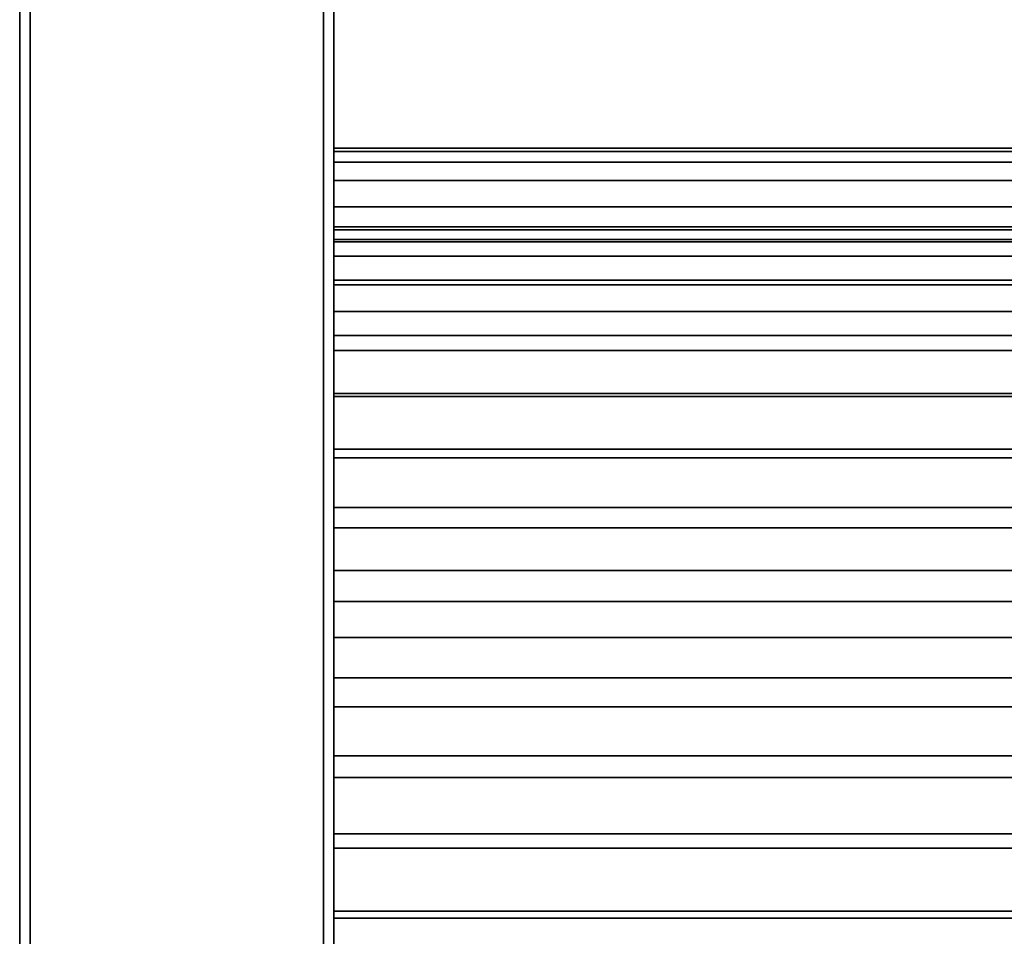
# Model space of a CAD drawing. Extents: x -0.297 to 0.297, y -0.016 to 0.14.
# Drawn here: x -0.267 to -0.248, y 0.088 to 0.105 of the extents above; entities that cross this region are included whole.
import ezdxf

# ---------------------------------------------------------------- set-up
doc = ezdxf.new("R2010")
doc.units = 0
doc.layers.add('L4_ROHR_D32_L235_XA_2', color=7, linetype='CONTINUOUS')
doc.layers.add('L7_LASCHE_AUSSENSTUTZE_D32_MIT_', color=7, linetype='CONTINUOUS')

msp = doc.modelspace()

# ---------------------------------------------------------------- linework, layer by layer
at = {"layer": 'L4_ROHR_D32_L235_XA_2', "color": 253, "invisible_edges": 9}
for points in [[(-0.261, 0.1014, 0.086721), (-0.261, 0.102835, 0.088159), (-0.261, 0.1029, 0.086721), (-0.261, 0.1014, 0.086721)], [(-0.261, 0.102835, 0.085283), (-0.261, 0.1014, 0.086721), (-0.261, 0.1029, 0.086721), (-0.261, 0.102835, 0.085283)], [(-0.261, 0.102835, 0.088159), (-0.025, 0.1029, 0.086721), (-0.261, 0.1029, 0.086721), (-0.261, 0.102835, 0.088159)], [(-0.025, 0.1029, 0.086721), (-0.261, 0.102835, 0.088159), (-0.025, 0.102835, 0.088159), (-0.025, 0.1029, 0.086721)], [(-0.261, 0.1029, 0.086721), (-0.025, 0.102835, 0.085283), (-0.261, 0.102835, 0.085283), (-0.261, 0.1029, 0.086721)], [(-0.025, 0.102835, 0.085283), (-0.261, 0.1029, 0.086721), (-0.025, 0.1029, 0.086721), (-0.025, 0.102835, 0.085283)], [(-0.261, 0.101341, 0.088024), (-0.261, 0.102633, 0.089632), (-0.261, 0.102835, 0.088159), (-0.261, 0.101341, 0.088024)], [(-0.261, 0.102835, 0.088159), (-0.261, 0.1014, 0.086721), (-0.261, 0.101341, 0.088024), (-0.261, 0.102835, 0.088159)], [(-0.261, 0.1014, 0.086721), (-0.261, 0.102835, 0.085283), (-0.261, 0.101341, 0.085418), (-0.261, 0.1014, 0.086721)], [(-0.261, 0.102633, 0.08381), (-0.261, 0.101341, 0.085418), (-0.261, 0.102835, 0.085283), (-0.261, 0.102633, 0.08381)], [(-0.261, 0.102835, 0.085283), (-0.025, 0.102633, 0.08381), (-0.261, 0.102633, 0.08381), (-0.261, 0.102835, 0.085283)], [(-0.025, 0.102633, 0.08381), (-0.261, 0.102835, 0.085283), (-0.025, 0.102835, 0.085283), (-0.025, 0.102633, 0.08381)], [(-0.261, 0.102633, 0.089632), (-0.025, 0.102835, 0.088159), (-0.261, 0.102835, 0.088159), (-0.261, 0.102633, 0.089632)], [(-0.025, 0.102835, 0.088159), (-0.261, 0.102633, 0.089632), (-0.025, 0.102633, 0.089632), (-0.025, 0.102835, 0.088159)], [(-0.261, 0.101158, 0.08936), (-0.261, 0.102282, 0.091124), (-0.261, 0.102633, 0.089632), (-0.261, 0.101158, 0.08936)], [(-0.261, 0.102633, 0.089632), (-0.261, 0.101341, 0.088024), (-0.261, 0.101158, 0.08936), (-0.261, 0.102633, 0.089632)], [(-0.261, 0.101341, 0.085418), (-0.261, 0.102633, 0.08381), (-0.261, 0.101158, 0.084083), (-0.261, 0.101341, 0.085418)], [(-0.261, 0.102282, 0.082319), (-0.261, 0.101158, 0.084083), (-0.261, 0.102633, 0.08381), (-0.261, 0.102282, 0.082319)], [(-0.261, 0.102282, 0.091124), (-0.025, 0.102633, 0.089632), (-0.261, 0.102633, 0.089632), (-0.261, 0.102282, 0.091124)], [(-0.025, 0.102633, 0.089632), (-0.261, 0.102282, 0.091124), (-0.025, 0.102282, 0.091124), (-0.025, 0.102633, 0.089632)], [(-0.261, 0.102633, 0.08381), (-0.025, 0.102282, 0.082319), (-0.261, 0.102282, 0.082319), (-0.261, 0.102633, 0.08381)], [(-0.025, 0.102282, 0.082319), (-0.261, 0.102633, 0.08381), (-0.025, 0.102633, 0.08381), (-0.025, 0.102282, 0.082319)], [(-0.261, 0.10084, 0.090711), (-0.261, 0.101777, 0.092611), (-0.261, 0.102282, 0.091124), (-0.261, 0.10084, 0.090711)], [(-0.261, 0.102282, 0.091124), (-0.261, 0.101158, 0.08936), (-0.261, 0.10084, 0.090711), (-0.261, 0.102282, 0.091124)], [(-0.261, 0.101158, 0.084083), (-0.261, 0.102282, 0.082319), (-0.261, 0.10084, 0.082731), (-0.261, 0.101158, 0.084083)], [(-0.261, 0.101777, 0.080832), (-0.261, 0.10084, 0.082731), (-0.261, 0.102282, 0.082319), (-0.261, 0.101777, 0.080832)], [(-0.261, 0.101777, 0.092611), (-0.025, 0.102282, 0.091124), (-0.261, 0.102282, 0.091124), (-0.261, 0.101777, 0.092611)], [(-0.025, 0.102282, 0.091124), (-0.261, 0.101777, 0.092611), (-0.025, 0.101777, 0.092611), (-0.025, 0.102282, 0.091124)], [(-0.261, 0.102282, 0.082319), (-0.025, 0.101777, 0.080832), (-0.261, 0.101777, 0.080832), (-0.261, 0.102282, 0.082319)], [(-0.025, 0.101777, 0.080832), (-0.261, 0.102282, 0.082319), (-0.025, 0.102282, 0.082319), (-0.025, 0.101777, 0.080832)], [(-0.261, 0.100382, 0.092058), (-0.261, 0.101113, 0.09407), (-0.261, 0.101777, 0.092611), (-0.261, 0.100382, 0.092058)], [(-0.261, 0.101777, 0.092611), (-0.261, 0.10084, 0.090711), (-0.261, 0.100382, 0.092058), (-0.261, 0.101777, 0.092611)], [(-0.261, 0.10084, 0.082731), (-0.261, 0.101777, 0.080832), (-0.261, 0.100382, 0.081384), (-0.261, 0.10084, 0.082731)], [(-0.261, 0.101113, 0.079372), (-0.261, 0.100382, 0.081384), (-0.261, 0.101777, 0.080832), (-0.261, 0.101113, 0.079372)], [(-0.261, 0.101113, 0.09407), (-0.025, 0.101777, 0.092611), (-0.261, 0.101777, 0.092611), (-0.261, 0.101113, 0.09407)], [(-0.025, 0.101777, 0.092611), (-0.261, 0.101113, 0.09407), (-0.025, 0.101113, 0.09407), (-0.025, 0.101777, 0.092611)], [(-0.261, 0.101777, 0.080832), (-0.025, 0.101113, 0.079372), (-0.261, 0.101113, 0.079372), (-0.261, 0.101777, 0.080832)], [(-0.025, 0.101113, 0.079372), (-0.261, 0.101777, 0.080832), (-0.025, 0.101777, 0.080832), (-0.025, 0.101113, 0.079372)], [(-0.025, 0.101341, 0.085418), (-0.261, 0.1014, 0.086721), (-0.261, 0.101341, 0.085418), (-0.025, 0.101341, 0.085418)], [(-0.261, 0.1014, 0.086721), (-0.025, 0.101341, 0.085418), (-0.025, 0.1014, 0.086721), (-0.261, 0.1014, 0.086721)], [(-0.025, 0.1014, 0.086721), (-0.261, 0.101341, 0.088024), (-0.261, 0.1014, 0.086721), (-0.025, 0.1014, 0.086721)], [(-0.261, 0.101341, 0.088024), (-0.025, 0.1014, 0.086721), (-0.025, 0.101341, 0.088024), (-0.261, 0.101341, 0.088024)], [(-0.025, 0.101158, 0.084083), (-0.261, 0.101341, 0.085418), (-0.261, 0.101158, 0.084083), (-0.025, 0.101158, 0.084083)], [(-0.261, 0.101341, 0.085418), (-0.025, 0.101158, 0.084083), (-0.025, 0.101341, 0.085418), (-0.261, 0.101341, 0.085418)], [(-0.025, 0.101341, 0.088024), (-0.261, 0.101158, 0.08936), (-0.261, 0.101341, 0.088024), (-0.025, 0.101341, 0.088024)], [(-0.261, 0.101158, 0.08936), (-0.025, 0.101341, 0.088024), (-0.025, 0.101158, 0.08936), (-0.261, 0.101158, 0.08936)], [(-0.025, 0.10084, 0.082731), (-0.261, 0.101158, 0.084083), (-0.261, 0.10084, 0.082731), (-0.025, 0.10084, 0.082731)], [(-0.261, 0.101158, 0.084083), (-0.025, 0.10084, 0.082731), (-0.025, 0.101158, 0.084083), (-0.261, 0.101158, 0.084083)], [(-0.025, 0.101158, 0.08936), (-0.261, 0.10084, 0.090711), (-0.261, 0.101158, 0.08936), (-0.025, 0.101158, 0.08936)], [(-0.261, 0.10084, 0.090711), (-0.025, 0.101158, 0.08936), (-0.025, 0.10084, 0.090711), (-0.261, 0.10084, 0.090711)], [(-0.261, 0.09978, 0.093381), (-0.261, 0.100292, 0.095476), (-0.261, 0.101113, 0.09407), (-0.261, 0.09978, 0.093381)], [(-0.261, 0.101113, 0.09407), (-0.261, 0.100382, 0.092058), (-0.261, 0.09978, 0.093381), (-0.261, 0.101113, 0.09407)], [(-0.261, 0.100382, 0.081384), (-0.261, 0.101113, 0.079372), (-0.261, 0.09978, 0.080061), (-0.261, 0.100382, 0.081384)], [(-0.261, 0.100292, 0.077966), (-0.261, 0.09978, 0.080061), (-0.261, 0.101113, 0.079372), (-0.261, 0.100292, 0.077966)], [(-0.261, 0.100292, 0.095476), (-0.025, 0.101113, 0.09407), (-0.261, 0.101113, 0.09407), (-0.261, 0.100292, 0.095476)], [(-0.025, 0.101113, 0.09407), (-0.261, 0.100292, 0.095476), (-0.025, 0.100292, 0.095476), (-0.025, 0.101113, 0.09407)], [(-0.261, 0.101113, 0.079372), (-0.025, 0.100292, 0.077966), (-0.261, 0.100292, 0.077966), (-0.261, 0.101113, 0.079372)], [(-0.025, 0.100292, 0.077966), (-0.261, 0.101113, 0.079372), (-0.025, 0.101113, 0.079372), (-0.025, 0.100292, 0.077966)], [(-0.025, 0.100382, 0.081384), (-0.261, 0.10084, 0.082731), (-0.261, 0.100382, 0.081384), (-0.025, 0.100382, 0.081384)], [(-0.261, 0.10084, 0.082731), (-0.025, 0.100382, 0.081384), (-0.025, 0.10084, 0.082731), (-0.261, 0.10084, 0.082731)], [(-0.025, 0.10084, 0.090711), (-0.261, 0.100382, 0.092058), (-0.261, 0.10084, 0.090711), (-0.025, 0.10084, 0.090711)], [(-0.261, 0.100382, 0.092058), (-0.025, 0.10084, 0.090711), (-0.025, 0.100382, 0.092058), (-0.261, 0.100382, 0.092058)], [(-0.025, 0.09978, 0.080061), (-0.261, 0.100382, 0.081384), (-0.261, 0.09978, 0.080061), (-0.025, 0.09978, 0.080061)], [(-0.261, 0.100382, 0.081384), (-0.025, 0.09978, 0.080061), (-0.025, 0.100382, 0.081384), (-0.261, 0.100382, 0.081384)], [(-0.025, 0.100382, 0.092058), (-0.261, 0.09978, 0.093381), (-0.261, 0.100382, 0.092058), (-0.025, 0.100382, 0.092058)], [(-0.261, 0.09978, 0.093381), (-0.025, 0.100382, 0.092058), (-0.025, 0.09978, 0.093381), (-0.261, 0.09978, 0.093381)], [(-0.261, 0.099036, 0.094656), (-0.261, 0.099322, 0.096806), (-0.261, 0.100292, 0.095476), (-0.261, 0.099036, 0.094656)], [(-0.261, 0.100292, 0.095476), (-0.261, 0.09978, 0.093381), (-0.261, 0.099036, 0.094656), (-0.261, 0.100292, 0.095476)], [(-0.261, 0.09978, 0.080061), (-0.261, 0.100292, 0.077966), (-0.261, 0.099036, 0.078787), (-0.261, 0.09978, 0.080061)], [(-0.261, 0.099322, 0.076636), (-0.261, 0.099036, 0.078787), (-0.261, 0.100292, 0.077966), (-0.261, 0.099322, 0.076636)], [(-0.261, 0.099322, 0.096806), (-0.025, 0.100292, 0.095476), (-0.261, 0.100292, 0.095476), (-0.261, 0.099322, 0.096806)], [(-0.025, 0.100292, 0.095476), (-0.261, 0.099322, 0.096806), (-0.025, 0.099322, 0.096806), (-0.025, 0.100292, 0.095476)], [(-0.261, 0.100292, 0.077966), (-0.025, 0.099322, 0.076636), (-0.261, 0.099322, 0.076636), (-0.261, 0.100292, 0.077966)], [(-0.025, 0.099322, 0.076636), (-0.261, 0.100292, 0.077966), (-0.025, 0.100292, 0.077966), (-0.025, 0.099322, 0.076636)], [(-0.025, 0.099036, 0.078787), (-0.261, 0.09978, 0.080061), (-0.261, 0.099036, 0.078787), (-0.025, 0.099036, 0.078787)], [(-0.261, 0.09978, 0.080061), (-0.025, 0.099036, 0.078787), (-0.025, 0.09978, 0.080061), (-0.261, 0.09978, 0.080061)], [(-0.025, 0.09978, 0.093381), (-0.261, 0.099036, 0.094656), (-0.261, 0.09978, 0.093381), (-0.025, 0.09978, 0.093381)], [(-0.261, 0.099036, 0.094656), (-0.025, 0.09978, 0.093381), (-0.025, 0.099036, 0.094656), (-0.261, 0.099036, 0.094656)], [(-0.261, 0.098157, 0.09586), (-0.261, 0.098214, 0.098035), (-0.261, 0.099322, 0.096806), (-0.261, 0.098157, 0.09586)], [(-0.261, 0.099322, 0.096806), (-0.261, 0.099036, 0.094656), (-0.261, 0.098157, 0.09586), (-0.261, 0.099322, 0.096806)], [(-0.261, 0.099036, 0.078787), (-0.261, 0.099322, 0.076636), (-0.261, 0.098157, 0.077582), (-0.261, 0.099036, 0.078787)], [(-0.261, 0.098214, 0.075407), (-0.261, 0.098157, 0.077582), (-0.261, 0.099322, 0.076636), (-0.261, 0.098214, 0.075407)], [(-0.261, 0.098214, 0.098035), (-0.025, 0.099322, 0.096806), (-0.261, 0.099322, 0.096806), (-0.261, 0.098214, 0.098035)], [(-0.025, 0.099322, 0.096806), (-0.261, 0.098214, 0.098035), (-0.025, 0.098214, 0.098035), (-0.025, 0.099322, 0.096806)], [(-0.261, 0.099322, 0.076636), (-0.025, 0.098214, 0.075407), (-0.261, 0.098214, 0.075407), (-0.261, 0.099322, 0.076636)], [(-0.025, 0.098214, 0.075407), (-0.261, 0.099322, 0.076636), (-0.025, 0.099322, 0.076636), (-0.025, 0.098214, 0.075407)], [(-0.025, 0.098157, 0.077582), (-0.261, 0.099036, 0.078787), (-0.261, 0.098157, 0.077582), (-0.025, 0.098157, 0.077582)], [(-0.261, 0.099036, 0.078787), (-0.025, 0.098157, 0.077582), (-0.025, 0.099036, 0.078787), (-0.261, 0.099036, 0.078787)], [(-0.025, 0.099036, 0.094656), (-0.261, 0.098157, 0.09586), (-0.261, 0.099036, 0.094656), (-0.025, 0.099036, 0.094656)], [(-0.261, 0.098157, 0.09586), (-0.025, 0.099036, 0.094656), (-0.025, 0.098157, 0.09586), (-0.261, 0.098157, 0.09586)], [(-0.261, 0.097153, 0.096974), (-0.261, 0.096985, 0.099143), (-0.261, 0.098214, 0.098035), (-0.261, 0.097153, 0.096974)], [(-0.261, 0.098214, 0.098035), (-0.261, 0.098157, 0.09586), (-0.261, 0.097153, 0.096974), (-0.261, 0.098214, 0.098035)], [(-0.261, 0.096985, 0.074299), (-0.261, 0.097153, 0.076468), (-0.261, 0.098214, 0.075407), (-0.261, 0.096985, 0.074299)], [(-0.261, 0.098157, 0.077582), (-0.261, 0.098214, 0.075407), (-0.261, 0.097153, 0.076468), (-0.261, 0.098157, 0.077582)], [(-0.025, 0.096985, 0.099143), (-0.261, 0.098214, 0.098035), (-0.261, 0.096985, 0.099143), (-0.025, 0.096985, 0.099143)], [(-0.261, 0.098214, 0.098035), (-0.025, 0.096985, 0.099143), (-0.025, 0.098214, 0.098035), (-0.261, 0.098214, 0.098035)], [(-0.025, 0.098214, 0.075407), (-0.261, 0.096985, 0.074299), (-0.261, 0.098214, 0.075407), (-0.025, 0.098214, 0.075407)], [(-0.261, 0.096985, 0.074299), (-0.025, 0.098214, 0.075407), (-0.025, 0.096985, 0.074299), (-0.261, 0.096985, 0.074299)], [(-0.025, 0.097153, 0.076468), (-0.261, 0.098157, 0.077582), (-0.261, 0.097153, 0.076468), (-0.025, 0.097153, 0.076468)], [(-0.261, 0.098157, 0.077582), (-0.025, 0.097153, 0.076468), (-0.025, 0.098157, 0.077582), (-0.261, 0.098157, 0.077582)], [(-0.025, 0.098157, 0.09586), (-0.261, 0.097153, 0.096974), (-0.261, 0.098157, 0.09586), (-0.025, 0.098157, 0.09586)], [(-0.261, 0.097153, 0.096974), (-0.025, 0.098157, 0.09586), (-0.025, 0.097153, 0.096974), (-0.261, 0.097153, 0.096974)], [(-0.261, 0.096985, 0.099143), (-0.261, 0.097153, 0.096974), (-0.261, 0.096039, 0.097978), (-0.261, 0.096985, 0.099143)], [(-0.261, 0.097153, 0.076468), (-0.261, 0.096985, 0.074299), (-0.261, 0.096039, 0.075464), (-0.261, 0.097153, 0.076468)], [(-0.261, 0.096039, 0.075464), (-0.025, 0.097153, 0.076468), (-0.261, 0.097153, 0.076468), (-0.261, 0.096039, 0.075464)], [(-0.025, 0.097153, 0.076468), (-0.261, 0.096039, 0.075464), (-0.025, 0.096039, 0.075464), (-0.025, 0.097153, 0.076468)], [(-0.261, 0.097153, 0.096974), (-0.025, 0.096039, 0.097978), (-0.261, 0.096039, 0.097978), (-0.261, 0.097153, 0.096974)], [(-0.025, 0.096039, 0.097978), (-0.261, 0.097153, 0.096974), (-0.025, 0.097153, 0.096974), (-0.025, 0.096039, 0.097978)], [(-0.261, 0.095655, 0.073329), (-0.261, 0.096039, 0.075464), (-0.261, 0.096985, 0.074299), (-0.261, 0.095655, 0.073329)], [(-0.261, 0.096039, 0.097978), (-0.261, 0.095655, 0.100113), (-0.261, 0.096985, 0.099143), (-0.261, 0.096039, 0.097978)], [(-0.025, 0.095655, 0.100113), (-0.261, 0.096985, 0.099143), (-0.261, 0.095655, 0.100113), (-0.025, 0.095655, 0.100113)], [(-0.261, 0.096985, 0.099143), (-0.025, 0.095655, 0.100113), (-0.025, 0.096985, 0.099143), (-0.261, 0.096985, 0.099143)], [(-0.025, 0.096985, 0.074299), (-0.261, 0.095655, 0.073329), (-0.261, 0.096985, 0.074299), (-0.025, 0.096985, 0.074299)], [(-0.261, 0.095655, 0.073329), (-0.025, 0.096985, 0.074299), (-0.025, 0.095655, 0.073329), (-0.261, 0.095655, 0.073329)], [(-0.261, 0.096039, 0.075464), (-0.261, 0.095655, 0.073329), (-0.261, 0.094835, 0.074585), (-0.261, 0.096039, 0.075464)], [(-0.261, 0.095655, 0.100113), (-0.261, 0.096039, 0.097978), (-0.261, 0.094835, 0.098858), (-0.261, 0.095655, 0.100113)], [(-0.261, 0.094835, 0.074585), (-0.025, 0.096039, 0.075464), (-0.261, 0.096039, 0.075464), (-0.261, 0.094835, 0.074585)], [(-0.025, 0.096039, 0.075464), (-0.261, 0.094835, 0.074585), (-0.025, 0.094835, 0.074585), (-0.025, 0.096039, 0.075464)], [(-0.261, 0.096039, 0.097978), (-0.025, 0.094835, 0.098858), (-0.261, 0.094835, 0.098858), (-0.261, 0.096039, 0.097978)], [(-0.025, 0.094835, 0.098858), (-0.261, 0.096039, 0.097978), (-0.025, 0.096039, 0.097978), (-0.025, 0.094835, 0.098858)], [(-0.261, 0.094249, 0.072509), (-0.261, 0.094835, 0.074585), (-0.261, 0.095655, 0.073329), (-0.261, 0.094249, 0.072509)], [(-0.261, 0.094835, 0.098858), (-0.261, 0.094249, 0.100934), (-0.261, 0.095655, 0.100113), (-0.261, 0.094835, 0.098858)], [(-0.025, 0.094249, 0.100934), (-0.261, 0.095655, 0.100113), (-0.261, 0.094249, 0.100934), (-0.025, 0.094249, 0.100934)], [(-0.261, 0.095655, 0.100113), (-0.025, 0.094249, 0.100934), (-0.025, 0.095655, 0.100113), (-0.261, 0.095655, 0.100113)], [(-0.025, 0.095655, 0.073329), (-0.261, 0.094249, 0.072509), (-0.261, 0.095655, 0.073329), (-0.025, 0.095655, 0.073329)], [(-0.261, 0.094249, 0.072509), (-0.025, 0.095655, 0.073329), (-0.025, 0.094249, 0.072509), (-0.261, 0.094249, 0.072509)], [(-0.261, 0.094835, 0.074585), (-0.261, 0.094249, 0.072509), (-0.261, 0.09356, 0.073841), (-0.261, 0.094835, 0.074585)], [(-0.261, 0.094249, 0.100934), (-0.261, 0.094835, 0.098858), (-0.261, 0.09356, 0.099601), (-0.261, 0.094249, 0.100934)], [(-0.261, 0.09356, 0.073841), (-0.025, 0.094835, 0.074585), (-0.261, 0.094835, 0.074585), (-0.261, 0.09356, 0.073841)], [(-0.025, 0.094835, 0.074585), (-0.261, 0.09356, 0.073841), (-0.025, 0.09356, 0.073841), (-0.025, 0.094835, 0.074585)], [(-0.261, 0.094835, 0.098858), (-0.025, 0.09356, 0.099601), (-0.261, 0.09356, 0.099601), (-0.261, 0.094835, 0.098858)], [(-0.025, 0.09356, 0.099601), (-0.261, 0.094835, 0.098858), (-0.025, 0.094835, 0.098858), (-0.025, 0.09356, 0.099601)], [(-0.261, 0.09279, 0.071844), (-0.261, 0.09356, 0.073841), (-0.261, 0.094249, 0.072509), (-0.261, 0.09279, 0.071844)], [(-0.261, 0.09356, 0.099601), (-0.261, 0.09279, 0.101598), (-0.261, 0.094249, 0.100934), (-0.261, 0.09356, 0.099601)], [(-0.025, 0.09279, 0.101598), (-0.261, 0.094249, 0.100934), (-0.261, 0.09279, 0.101598), (-0.025, 0.09279, 0.101598)], [(-0.261, 0.094249, 0.100934), (-0.025, 0.09279, 0.101598), (-0.025, 0.094249, 0.100934), (-0.261, 0.094249, 0.100934)], [(-0.025, 0.094249, 0.072509), (-0.261, 0.09279, 0.071844), (-0.261, 0.094249, 0.072509), (-0.025, 0.094249, 0.072509)], [(-0.261, 0.09279, 0.071844), (-0.025, 0.094249, 0.072509), (-0.025, 0.09279, 0.071844), (-0.261, 0.09279, 0.071844)], [(-0.261, 0.09356, 0.073841), (-0.261, 0.09279, 0.071844), (-0.261, 0.092237, 0.073239), (-0.261, 0.09356, 0.073841)], [(-0.261, 0.09279, 0.101598), (-0.261, 0.09356, 0.099601), (-0.261, 0.092237, 0.100203), (-0.261, 0.09279, 0.101598)], [(-0.261, 0.092237, 0.073239), (-0.025, 0.09356, 0.073841), (-0.261, 0.09356, 0.073841), (-0.261, 0.092237, 0.073239)], [(-0.025, 0.09356, 0.073841), (-0.261, 0.092237, 0.073239), (-0.025, 0.092237, 0.073239), (-0.025, 0.09356, 0.073841)], [(-0.261, 0.09356, 0.099601), (-0.025, 0.092237, 0.100203), (-0.261, 0.092237, 0.100203), (-0.261, 0.09356, 0.099601)], [(-0.025, 0.092237, 0.100203), (-0.261, 0.09356, 0.099601), (-0.025, 0.09356, 0.099601), (-0.025, 0.092237, 0.100203)], [(-0.261, 0.091303, 0.071339), (-0.261, 0.092237, 0.073239), (-0.261, 0.09279, 0.071844), (-0.261, 0.091303, 0.071339)], [(-0.261, 0.092237, 0.100203), (-0.261, 0.091303, 0.102103), (-0.261, 0.09279, 0.101598), (-0.261, 0.092237, 0.100203)], [(-0.025, 0.091303, 0.102103), (-0.261, 0.09279, 0.101598), (-0.261, 0.091303, 0.102103), (-0.025, 0.091303, 0.102103)], [(-0.261, 0.09279, 0.101598), (-0.025, 0.091303, 0.102103), (-0.025, 0.09279, 0.101598), (-0.261, 0.09279, 0.101598)], [(-0.025, 0.09279, 0.071844), (-0.261, 0.091303, 0.071339), (-0.261, 0.09279, 0.071844), (-0.025, 0.09279, 0.071844)], [(-0.261, 0.091303, 0.071339), (-0.025, 0.09279, 0.071844), (-0.025, 0.091303, 0.071339), (-0.261, 0.091303, 0.071339)], [(-0.261, 0.092237, 0.073239), (-0.261, 0.091303, 0.071339), (-0.261, 0.09089, 0.072781), (-0.261, 0.092237, 0.073239)], [(-0.261, 0.091303, 0.102103), (-0.261, 0.092237, 0.100203), (-0.261, 0.09089, 0.100661), (-0.261, 0.091303, 0.102103)], [(-0.261, 0.09089, 0.072781), (-0.025, 0.092237, 0.073239), (-0.261, 0.092237, 0.073239), (-0.261, 0.09089, 0.072781)], [(-0.025, 0.092237, 0.073239), (-0.261, 0.09089, 0.072781), (-0.025, 0.09089, 0.072781), (-0.025, 0.092237, 0.073239)], [(-0.261, 0.092237, 0.100203), (-0.025, 0.09089, 0.100661), (-0.261, 0.09089, 0.100661), (-0.261, 0.092237, 0.100203)], [(-0.025, 0.09089, 0.100661), (-0.261, 0.092237, 0.100203), (-0.025, 0.092237, 0.100203), (-0.025, 0.09089, 0.100661)], [(-0.261, 0.089811, 0.070988), (-0.261, 0.09089, 0.072781), (-0.261, 0.091303, 0.071339), (-0.261, 0.089811, 0.070988)], [(-0.261, 0.09089, 0.100661), (-0.261, 0.089811, 0.102454), (-0.261, 0.091303, 0.102103), (-0.261, 0.09089, 0.100661)], [(-0.025, 0.089811, 0.102454), (-0.261, 0.091303, 0.102103), (-0.261, 0.089811, 0.102454), (-0.025, 0.089811, 0.102454)], [(-0.261, 0.091303, 0.102103), (-0.025, 0.089811, 0.102454), (-0.025, 0.091303, 0.102103), (-0.261, 0.091303, 0.102103)], [(-0.025, 0.091303, 0.071339), (-0.261, 0.089811, 0.070988), (-0.261, 0.091303, 0.071339), (-0.025, 0.091303, 0.071339)], [(-0.261, 0.089811, 0.070988), (-0.025, 0.091303, 0.071339), (-0.025, 0.089811, 0.070988), (-0.261, 0.089811, 0.070988)], [(-0.261, 0.09089, 0.072781), (-0.261, 0.089811, 0.070988), (-0.261, 0.089538, 0.072463), (-0.261, 0.09089, 0.072781)], [(-0.261, 0.089811, 0.102454), (-0.261, 0.09089, 0.100661), (-0.261, 0.089538, 0.100979), (-0.261, 0.089811, 0.102454)], [(-0.261, 0.089538, 0.072463), (-0.025, 0.09089, 0.072781), (-0.261, 0.09089, 0.072781), (-0.261, 0.089538, 0.072463)], [(-0.025, 0.09089, 0.072781), (-0.261, 0.089538, 0.072463), (-0.025, 0.089538, 0.072463), (-0.025, 0.09089, 0.072781)], [(-0.261, 0.09089, 0.100661), (-0.025, 0.089538, 0.100979), (-0.261, 0.089538, 0.100979), (-0.261, 0.09089, 0.100661)], [(-0.025, 0.089538, 0.100979), (-0.261, 0.09089, 0.100661), (-0.025, 0.09089, 0.100661), (-0.025, 0.089538, 0.100979)], [(-0.261, 0.088338, 0.070786), (-0.261, 0.089538, 0.072463), (-0.261, 0.089811, 0.070988), (-0.261, 0.088338, 0.070786)], [(-0.261, 0.089538, 0.100979), (-0.261, 0.088338, 0.102656), (-0.261, 0.089811, 0.102454), (-0.261, 0.089538, 0.100979)], [(-0.025, 0.088338, 0.102656), (-0.261, 0.089811, 0.102454), (-0.261, 0.088338, 0.102656), (-0.025, 0.088338, 0.102656)], [(-0.261, 0.089811, 0.102454), (-0.025, 0.088338, 0.102656), (-0.025, 0.089811, 0.102454), (-0.261, 0.089811, 0.102454)], [(-0.025, 0.089811, 0.070988), (-0.261, 0.088338, 0.070786), (-0.261, 0.089811, 0.070988), (-0.025, 0.089811, 0.070988)], [(-0.261, 0.088338, 0.070786), (-0.025, 0.089811, 0.070988), (-0.025, 0.088338, 0.070786), (-0.261, 0.088338, 0.070786)], [(-0.261, 0.089538, 0.072463), (-0.261, 0.088338, 0.070786), (-0.261, 0.088203, 0.07228), (-0.261, 0.089538, 0.072463)], [(-0.261, 0.088338, 0.102656), (-0.261, 0.089538, 0.100979), (-0.261, 0.088203, 0.101162), (-0.261, 0.088338, 0.102656)], [(-0.261, 0.088203, 0.07228), (-0.025, 0.089538, 0.072463), (-0.261, 0.089538, 0.072463), (-0.261, 0.088203, 0.07228)], [(-0.025, 0.089538, 0.072463), (-0.261, 0.088203, 0.07228), (-0.025, 0.088203, 0.07228), (-0.025, 0.089538, 0.072463)], [(-0.261, 0.089538, 0.100979), (-0.025, 0.088203, 0.101162), (-0.261, 0.088203, 0.101162), (-0.261, 0.089538, 0.100979)], [(-0.025, 0.088203, 0.101162), (-0.261, 0.089538, 0.100979), (-0.025, 0.089538, 0.100979), (-0.025, 0.088203, 0.101162)], [(-0.261, 0.0869, 0.070721), (-0.261, 0.088203, 0.07228), (-0.261, 0.088338, 0.070786), (-0.261, 0.0869, 0.070721)], [(-0.261, 0.088338, 0.102656), (-0.261, 0.0869, 0.101221), (-0.261, 0.0869, 0.102721), (-0.261, 0.088338, 0.102656)], [(-0.261, 0.0869, 0.101221), (-0.261, 0.088338, 0.102656), (-0.261, 0.088203, 0.101162), (-0.261, 0.0869, 0.101221)], [(-0.025, 0.0869, 0.102721), (-0.261, 0.088338, 0.102656), (-0.261, 0.0869, 0.102721), (-0.025, 0.0869, 0.102721)], [(-0.261, 0.088338, 0.102656), (-0.025, 0.0869, 0.102721), (-0.025, 0.088338, 0.102656), (-0.261, 0.088338, 0.102656)], [(-0.025, 0.088338, 0.070786), (-0.261, 0.0869, 0.070721), (-0.261, 0.088338, 0.070786), (-0.025, 0.088338, 0.070786)], [(-0.261, 0.0869, 0.070721), (-0.025, 0.088338, 0.070786), (-0.025, 0.0869, 0.070721), (-0.261, 0.0869, 0.070721)], [(-0.261, 0.088203, 0.07228), (-0.261, 0.0869, 0.070721), (-0.261, 0.0869, 0.072221), (-0.261, 0.088203, 0.07228)], [(-0.261, 0.088203, 0.101162), (-0.025, 0.0869, 0.101221), (-0.261, 0.0869, 0.101221), (-0.261, 0.088203, 0.101162)], [(-0.025, 0.0869, 0.101221), (-0.261, 0.088203, 0.101162), (-0.025, 0.088203, 0.101162), (-0.025, 0.0869, 0.101221)], [(-0.261, 0.0869, 0.072221), (-0.025, 0.088203, 0.07228), (-0.261, 0.088203, 0.07228), (-0.261, 0.0869, 0.072221)], [(-0.025, 0.088203, 0.07228), (-0.261, 0.0869, 0.072221), (-0.025, 0.0869, 0.072221), (-0.025, 0.088203, 0.07228)]]:
    msp.add_3dface(points, dxfattribs=at)
at = {"layer": 'L7_LASCHE_AUSSENSTUTZE_D32_MIT_', "color": 253}
for points, invisible_edges in [([(-0.267, 0.0869, 0.070721), (-0.267, 0.0869, 0.102721), (-0.267, 0.128, 0.102721), (-0.267, 0.0869, 0.070721)], 13), ([(-0.267, 0.0869, 0.070721), (-0.267, 0.128, 0.102721), (-0.267, 0.128, 0.070721), (-0.267, 0.0869, 0.070721)], 9), ([(-0.2668, 0.128, 0.102921), (-0.267, 0.0869, 0.102721), (-0.2668, 0.0869, 0.102921), (-0.2668, 0.128, 0.102921)], 9), ([(-0.267, 0.0869, 0.102721), (-0.2668, 0.128, 0.102921), (-0.267, 0.128, 0.102721), (-0.267, 0.0869, 0.102721)], 9), ([(-0.2668, 0.128, 0.070521), (-0.267, 0.0869, 0.070721), (-0.267, 0.128, 0.070721), (-0.2668, 0.128, 0.070521)], 9), ([(-0.267, 0.0869, 0.070721), (-0.2668, 0.128, 0.070521), (-0.2668, 0.0869, 0.070521), (-0.267, 0.0869, 0.070721)], 9), ([(-0.2612, 0.0869, 0.102921), (-0.2668, 0.128, 0.102921), (-0.2668, 0.0869, 0.102921), (-0.2612, 0.0869, 0.102921)], 9), ([(-0.2668, 0.128, 0.102921), (-0.2612, 0.0869, 0.102921), (-0.2612, 0.128, 0.102921), (-0.2668, 0.128, 0.102921)], 9), ([(-0.2612, 0.128, 0.070521), (-0.2668, 0.0869, 0.070521), (-0.2668, 0.128, 0.070521), (-0.2612, 0.128, 0.070521)], 9), ([(-0.2668, 0.0869, 0.070521), (-0.2612, 0.128, 0.070521), (-0.2612, 0.0869, 0.070521), (-0.2668, 0.0869, 0.070521)], 9), ([(-0.261, 0.0869, 0.102721), (-0.2612, 0.128, 0.102921), (-0.2612, 0.0869, 0.102921), (-0.261, 0.0869, 0.102721)], 9), ([(-0.2612, 0.128, 0.102921), (-0.261, 0.0869, 0.102721), (-0.261, 0.128, 0.102721), (-0.2612, 0.128, 0.102921)], 9), ([(-0.2612, 0.0869, 0.070521), (-0.261, 0.128, 0.070721), (-0.261, 0.0869, 0.070721), (-0.2612, 0.0869, 0.070521)], 9), ([(-0.261, 0.128, 0.070721), (-0.2612, 0.0869, 0.070521), (-0.2612, 0.128, 0.070521), (-0.261, 0.128, 0.070721)], 9), ([(-0.261, 0.0869, 0.102721), (-0.261, 0.0869, 0.070721), (-0.261, 0.128, 0.102721), (-0.261, 0.0869, 0.102721)], 11), ([(-0.261, 0.128, 0.102721), (-0.261, 0.0869, 0.070721), (-0.261, 0.128, 0.070721), (-0.261, 0.128, 0.102721)], 9)]:
    msp.add_3dface(points, dxfattribs=dict(at, invisible_edges=invisible_edges))

doc.saveas('drawing.dxf')
